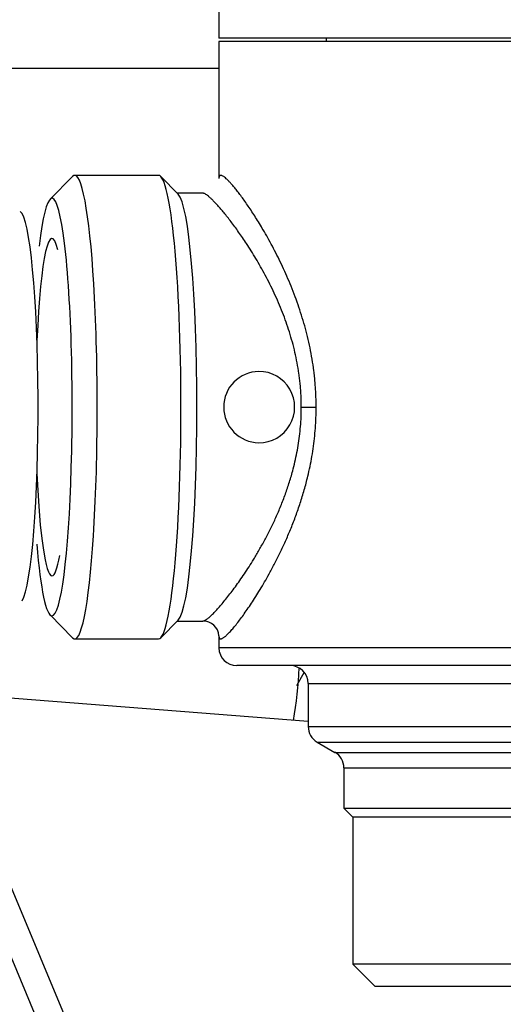
# Model space of a CAD drawing. Units: millimetres. Extents: x 162 to 438, y 41 to 379.
# Drawn here: x 388 to 390, y 259 to 262 of the extents above; entities that cross this region are included whole.
import ezdxf

# ---------------------------------------------------------------- set-up
doc = ezdxf.new("R2010")
doc.units = ezdxf.units.MM
doc.layers.add('Predefinito', color=7, linetype='Continuous')
doc.layers.add('TitleBlock', color=7, linetype='Continuous')

# ---------------------------------------------------------------- blocks, each defined once
blk = doc.blocks.new('SE')
at = {"layer": 'Predefinito', "color": 7, "linetype": 'Continuous'}
for p, q in [((388.9956, 263.5166), (388.9956, 262.188)), ((391.5478, 262.188), (388.9956, 262.188)), ((388.9956, 262.1755), (388.9956, 261.6982)), ((390.2706, 262.1755), (388.9956, 262.1755)), ((388.9956, 262.1755), (388.9956, 261.6982)), ((390.2706, 262.1755), (388.9956, 262.1755)), ((389.3691, 262.188), (389.3691, 262.1755)), ((388.9956, 262.0822), (386.3811, 262.0822)), ((388.485, 261.7048), (388.4061, 261.6252)), ((388.485, 261.7048), (388.4061, 261.6252)), ((388.7847, 261.7087), (388.4926, 261.7087)), ((388.7847, 261.7087), (388.4926, 261.7087)), ((388.8537, 261.6429), (388.7923, 261.7048)), ((388.8537, 261.6429), (388.7923, 261.7048)), ((388.9396, 261.6464), (388.8502, 261.6464)), ((388.9396, 261.6464), (388.8502, 261.6464)), ((389.2829, 260.8994), (389.3347, 260.8994)), ((389.2829, 260.8994), (389.3347, 260.8994)), ((388.4061, 260.1736), (388.485, 260.094)), ((388.4061, 260.1736), (388.485, 260.094)), ((388.7923, 260.094), (388.8537, 260.1559)), ((388.7923, 260.094), (388.8537, 260.1559)), ((388.8502, 260.1524), (388.9396, 260.1524)), ((388.8502, 260.1524), (388.9396, 260.1524)), ((388.9956, 260.1006), (388.9956, 260.059)), ((388.9956, 260.1006), (388.9956, 260.059)), ((388.4926, 260.0902), (388.7847, 260.0902)), ((388.4926, 260.0902), (388.7847, 260.0902)), ((391.5478, 260.059), (388.9956, 260.059)), ((391.5478, 260.059), (388.9956, 260.059)), ((391.4856, 259.9968), (389.0578, 259.9968)), ((391.4856, 259.9968), (389.0578, 259.9968)), ((389.3068, 259.8011), (386.9595, 259.987)), ((389.293, 259.9733), (389.2659, 259.9263)), ((389.3068, 259.9345), (389.3068, 259.7837)), ((389.3068, 259.9345), (391.2366, 259.9345)), ((389.3068, 259.9345), (389.3068, 259.7837)), ((389.3068, 259.9345), (391.2366, 259.9345)), ((389.3068, 259.7837), (391.2366, 259.7837)), ((389.3068, 259.7837), (391.2366, 259.7837)), ((389.338, 259.7298), (389.4002, 259.6939)), ((389.338, 259.7298), (391.2055, 259.7298)), ((389.338, 259.7298), (389.4002, 259.6939)), ((389.338, 259.7298), (391.2055, 259.7298)), ((389.4002, 259.6939), (391.1432, 259.6939)), ((389.4002, 259.6939), (391.1432, 259.6939)), ((389.4313, 259.64), (389.4313, 259.4988)), ((389.4313, 259.64), (391.1121, 259.64)), ((389.4313, 259.64), (389.4313, 259.4988)), ((389.4313, 259.64), (391.1121, 259.64)), ((389.4313, 259.4988), (389.4625, 259.4677)), ((389.4313, 259.4988), (391.1121, 259.4988)), ((389.4313, 259.4988), (389.4625, 259.4677)), ((389.4313, 259.4988), (391.1121, 259.4988)), ((389.4625, 259.4677), (389.4625, 258.9541)), ((391.081, 259.4677), (389.4625, 259.4677)), ((389.4625, 259.4677), (389.4625, 258.9541)), ((391.081, 259.4677), (389.4625, 259.4677)), ((388.9026, 257.4551), (388.176, 259.2072)), ((388.2711, 259.2217), (388.9888, 257.4909)), ((389.4625, 258.9541), (389.5403, 258.8763)), ((391.081, 258.9541), (389.4625, 258.9541)), ((389.4625, 258.9541), (389.5403, 258.8763)), ((391.081, 258.9541), (389.4625, 258.9541)), ((391.0032, 258.8763), (389.5403, 258.8763)), ((391.0032, 258.8763), (389.5403, 258.8763))]:
    blk.add_line(p, q, dxfattribs=at)
for centre, radius, start, end in [((389.1365, 260.8994), 0.1245, 90.7854, 269.2146), ((389.1365, 260.8994), 0.1245, 90.7854, 269.2146), ((389.1352, 260.8994), 0.1245, 269.7967, 90.2033), ((389.1352, 260.8994), 0.1245, 269.7967, 90.2033), ((388.9405, 260.0972), 0.0552, 4.0712, 90.9202), ((388.9405, 260.0972), 0.0552, 4.0712, 90.9202), ((389.0578, 260.059), 0.0623, 180, 270), ((389.0578, 260.059), 0.0623, 180, 270), ((389.2446, 259.9345), 0.0622, 0, 90), ((389.2446, 259.9345), 0.0622, 0, 90), ((388.0307, 260.0279), 1.245, 349.6918, 358.1996), ((389.3691, 259.7837), 0.0622, 180, 240), ((389.3691, 259.7837), 0.0622, 180, 240), ((389.3691, 259.64), 0.0623, 0, 60), ((389.3691, 259.64), 0.0623, 0, 60)]:
    blk.add_arc(centre, radius, start, end, dxfattribs=at)
for centre, major_axis, start_param, end_param in [((388.413, 260.8994), (0, -0.7293), 0, 3.831368), ((388.413, 260.8994), (0, -0.7293), 0, 3.831368), ((388.4926, 260.8994), (0, 0.8093), 3.044302, 6.283185), ((388.4926, 260.8994), (0, 0.8093), 0, 0.09729), ((388.4926, 260.8994), (0, 0.8093), 3.044302, 6.283185), ((388.4926, 260.8994), (0, 0.8093), 0, 0.09729), ((388.7847, 260.8994), (0, 0.8093), 3.141593, 6.283185), ((388.7847, 260.8994), (0, 0.8093), 3.141593, 6.283185), ((388.8467, 260.8994), (0, -0.747), 0.09729, 3.044302), ((388.8467, 260.8994), (0, -0.747), 0.09729, 3.044302), ((388.2983, 260.8994), (0, 0.6848), 3.296124, 6.21942), ((388.413, 260.8994), (0, -0.5892), 2.772805, 4.307147), ((388.413, 260.8994), (0, -0.5892), 2.772805, 4.307147), ((388.413, 260.8994), (0, -0.5892), 5.117631, 6.283185), ((388.413, 260.8994), (0, -0.5892), 5.117631, 6.283185), ((388.413, 260.8994), (0, -0.7293), 5.428268, 6.283185), ((388.413, 260.8994), (0, -0.7293), 5.428268, 6.283185), ((388.413, 260.8994), (0, -0.5892), 0, 0.496317), ((388.413, 260.8994), (0, -0.5892), 0, 0.496317)]:
    blk.add_ellipse(centre, major_axis=major_axis, ratio=0.096682, start_param=start_param, end_param=end_param, dxfattribs=at)
for points, knots in [([(389.3347, 260.8994), (389.3347, 260.9022), (389.3347, 260.9051), (389.3345, 260.9202), (389.3342, 260.9323), (389.3333, 260.9514), (389.333, 260.9582), (389.332, 260.9719), (389.3315, 260.9788), (389.3303, 260.9925), (389.3297, 260.9993), (389.3282, 261.0129), (389.3274, 261.0197), (389.3249, 261.0399), (389.3229, 261.0534), (389.3184, 261.0801), (389.316, 261.0933), (389.3106, 261.1195), (389.3077, 261.1325), (389.3014, 261.1583), (389.2981, 261.171), (389.2911, 261.1961), (389.2874, 261.2085), (389.2797, 261.233), (389.2757, 261.2451), (389.2672, 261.2696), (389.2627, 261.282), (389.2534, 261.3065), (389.2486, 261.3184), (389.2388, 261.342), (389.2339, 261.3536), (389.2238, 261.3763), (389.2186, 261.3874), (389.2083, 261.4093), (389.2031, 261.42), (389.1925, 261.4409), (389.1872, 261.4511), (389.1767, 261.471), (389.1713, 261.4808), (389.1608, 261.4997), (389.1555, 261.5089), (389.1457, 261.5256), (389.1412, 261.5331), (389.1323, 261.5477), (389.1279, 261.5549), (389.1192, 261.5687), (389.1149, 261.5754), (389.1064, 261.5883), (389.1022, 261.5946), (389.0939, 261.6067), (389.0899, 261.6125), (389.082, 261.6237), (389.0781, 261.629), (389.0706, 261.6392), (389.0669, 261.6441), (389.0597, 261.6534), (389.0563, 261.6578), (389.0498, 261.6657), (389.0468, 261.6693), (389.041, 261.6761), (389.0382, 261.6792), (389.0329, 261.6851), (389.0303, 261.6878), (389.0255, 261.6927), (389.0232, 261.6949), (389.0188, 261.6988), (389.0168, 261.7006), (389.013, 261.7035), (389.0112, 261.7048), (389.008, 261.7067), (389.0065, 261.7075), (389.0038, 261.7084), (389.0026, 261.7087), (389.0008, 261.7087), (389.0002, 261.7085), (388.9991, 261.7081), (388.9986, 261.7078), (388.9977, 261.707), (388.9973, 261.7065), (388.9967, 261.7053), (388.9964, 261.7046), (388.996, 261.703), (388.9958, 261.702), (388.9956, 261.7002), (388.9956, 261.6993), (388.9956, 261.6983)], [0, 0, 0, 0, 0.006087, 0.006087, 0.031804, 0.031804, 0.046364, 0.046364, 0.060924, 0.060924, 0.075484, 0.075484, 0.090042, 0.090042, 0.119161, 0.119161, 0.148273, 0.148273, 0.177418, 0.177418, 0.206553, 0.206553, 0.235679, 0.235679, 0.26479, 0.26479, 0.295559, 0.295559, 0.326305, 0.326305, 0.357029, 0.357029, 0.387725, 0.387725, 0.4184, 0.4184, 0.449041, 0.449041, 0.479647, 0.479647, 0.510216, 0.510216, 0.536448, 0.536448, 0.562651, 0.562651, 0.588822, 0.588822, 0.614963, 0.614963, 0.641058, 0.641058, 0.667122, 0.667122, 0.693155, 0.693155, 0.719159, 0.719159, 0.743265, 0.743265, 0.767349, 0.767349, 0.791413, 0.791413, 0.815461, 0.815461, 0.839486, 0.839486, 0.863501, 0.863501, 0.887508, 0.887508, 0.911511, 0.911511, 0.926672, 0.926672, 0.941833, 0.941833, 0.956997, 0.956997, 0.972163, 0.972163, 0.987334, 0.987334, 1, 1, 1, 1]), ([(389.3347, 260.8994), (389.3347, 260.9022), (389.3347, 260.9051), (389.3345, 260.9202), (389.3342, 260.9323), (389.3333, 260.9514), (389.333, 260.9582), (389.332, 260.9719), (389.3315, 260.9788), (389.3303, 260.9925), (389.3297, 260.9993), (389.3282, 261.0129), (389.3274, 261.0197), (389.3249, 261.0399), (389.3229, 261.0534), (389.3184, 261.0801), (389.316, 261.0933), (389.3106, 261.1195), (389.3077, 261.1325), (389.3014, 261.1583), (389.2981, 261.171), (389.2911, 261.1961), (389.2874, 261.2085), (389.2797, 261.233), (389.2757, 261.2451), (389.2672, 261.2696), (389.2627, 261.282), (389.2534, 261.3065), (389.2486, 261.3184), (389.2388, 261.342), (389.2339, 261.3536), (389.2238, 261.3763), (389.2186, 261.3874), (389.2083, 261.4093), (389.2031, 261.42), (389.1925, 261.4409), (389.1872, 261.4511), (389.1767, 261.471), (389.1713, 261.4808), (389.1608, 261.4997), (389.1555, 261.5089), (389.1457, 261.5256), (389.1412, 261.5331), (389.1323, 261.5477), (389.1279, 261.5549), (389.1192, 261.5687), (389.1149, 261.5754), (389.1064, 261.5883), (389.1022, 261.5946), (389.0939, 261.6067), (389.0899, 261.6125), (389.082, 261.6237), (389.0781, 261.629), (389.0706, 261.6392), (389.0669, 261.6441), (389.0597, 261.6534), (389.0563, 261.6578), (389.0498, 261.6657), (389.0468, 261.6693), (389.041, 261.6761), (389.0382, 261.6792), (389.0329, 261.6851), (389.0303, 261.6878), (389.0255, 261.6927), (389.0232, 261.6949), (389.0188, 261.6988), (389.0168, 261.7006), (389.013, 261.7035), (389.0112, 261.7048), (389.008, 261.7067), (389.0065, 261.7075), (389.0038, 261.7084), (389.0026, 261.7087), (389.0008, 261.7087), (389.0002, 261.7085), (388.9996, 261.7083), (388.9996, 261.7083), (388.9995, 261.7083)], [0, 0, 0, 0, 0.006561, 0.006561, 0.034281, 0.034281, 0.049975, 0.049975, 0.065669, 0.065669, 0.081363, 0.081363, 0.097055, 0.097055, 0.128441, 0.128441, 0.159821, 0.159821, 0.191236, 0.191236, 0.222639, 0.222639, 0.254034, 0.254034, 0.285412, 0.285412, 0.318577, 0.318577, 0.351718, 0.351718, 0.384835, 0.384835, 0.417922, 0.417922, 0.450985, 0.450985, 0.484013, 0.484013, 0.517003, 0.517003, 0.549952, 0.549952, 0.578228, 0.578228, 0.606471, 0.606471, 0.634681, 0.634681, 0.662857, 0.662857, 0.690984, 0.690984, 0.719078, 0.719078, 0.747138, 0.747138, 0.775168, 0.775168, 0.801151, 0.801151, 0.827111, 0.827111, 0.853049, 0.853049, 0.87897, 0.87897, 0.904866, 0.904866, 0.930751, 0.930751, 0.956628, 0.956628, 0.982501, 0.982501, 0.998842, 0.998842, 1, 1, 1, 1]), ([(389.2829, 260.8994), (389.2829, 260.902), (389.2829, 260.9047), (389.2828, 260.9186), (389.2824, 260.9298), (389.2816, 260.9474), (389.2812, 260.9537), (389.2802, 260.9664), (389.2797, 260.9727), (389.2784, 260.9853), (389.2778, 260.9916), (389.2763, 261.0041), (389.2754, 261.0104), (389.2728, 261.0291), (389.2707, 261.0415), (389.2661, 261.0662), (389.2635, 261.0784), (389.2579, 261.1026), (389.2549, 261.1146), (389.2484, 261.1383), (389.2449, 261.1501), (389.2377, 261.1733), (389.2338, 261.1848), (389.2258, 261.2074), (389.2217, 261.2185), (389.2128, 261.2412), (389.2081, 261.2526), (389.1985, 261.2751), (389.1935, 261.2862), (389.1834, 261.308), (389.1783, 261.3187), (389.1678, 261.3396), (389.1625, 261.3499), (389.1517, 261.3701), (389.1463, 261.3799), (389.1354, 261.3992), (389.1299, 261.4086), (389.119, 261.4271), (389.1135, 261.436), (389.1025, 261.4535), (389.0971, 261.4621), (389.087, 261.4774), (389.0823, 261.4844), (389.0731, 261.4979), (389.0686, 261.5044), (389.0596, 261.5172), (389.0551, 261.5234), (389.0464, 261.5353), (389.042, 261.5411), (389.0336, 261.5523), (389.0294, 261.5576), (389.0213, 261.5679), (389.0173, 261.5729), (389.0095, 261.5823), (389.0057, 261.5868), (388.9984, 261.5954), (388.9949, 261.5994), (388.9883, 261.6068), (388.9852, 261.6101), (388.9793, 261.6163), (388.9764, 261.6193), (388.971, 261.6246), (388.9684, 261.6271), (388.9635, 261.6317), (388.9612, 261.6337), (388.9568, 261.6373), (388.9547, 261.6389), (388.9509, 261.6417), (388.9491, 261.6428), (388.9459, 261.6446), (388.9444, 261.6453), (388.9418, 261.6462), (388.9406, 261.6464), (388.9396, 261.6464)], [0, 0, 0, 0, 0.006682, 0.006682, 0.034917, 0.034917, 0.050903, 0.050903, 0.066889, 0.066889, 0.082873, 0.082873, 0.098857, 0.098857, 0.130826, 0.130826, 0.162788, 0.162788, 0.194787, 0.194787, 0.226774, 0.226774, 0.258751, 0.258751, 0.290712, 0.290712, 0.324493, 0.324493, 0.35825, 0.35825, 0.391981, 0.391981, 0.425682, 0.425682, 0.45936, 0.45936, 0.493001, 0.493001, 0.526603, 0.526603, 0.560164, 0.560164, 0.588965, 0.588965, 0.617733, 0.617733, 0.646466, 0.646466, 0.675166, 0.675166, 0.703815, 0.703815, 0.732431, 0.732431, 0.761012, 0.761012, 0.789562, 0.789562, 0.816028, 0.816028, 0.84247, 0.84247, 0.86889, 0.86889, 0.895292, 0.895292, 0.921669, 0.921669, 0.948035, 0.948035, 0.974392, 0.974392, 1, 1, 1, 1]), ([(389.2829, 260.8994), (389.2829, 260.902), (389.2829, 260.9047), (389.2828, 260.9186), (389.2824, 260.9298), (389.2816, 260.9474), (389.2812, 260.9537), (389.2802, 260.9664), (389.2797, 260.9727), (389.2784, 260.9853), (389.2778, 260.9916), (389.2763, 261.0041), (389.2754, 261.0104), (389.2728, 261.0291), (389.2707, 261.0415), (389.2661, 261.0662), (389.2635, 261.0784), (389.2579, 261.1026), (389.2549, 261.1146), (389.2484, 261.1383), (389.2449, 261.1501), (389.2377, 261.1733), (389.2338, 261.1848), (389.2258, 261.2074), (389.2217, 261.2185), (389.2128, 261.2412), (389.2081, 261.2526), (389.1985, 261.2751), (389.1935, 261.2862), (389.1834, 261.308), (389.1783, 261.3187), (389.1678, 261.3396), (389.1625, 261.3499), (389.1517, 261.3701), (389.1463, 261.3799), (389.1354, 261.3992), (389.1299, 261.4086), (389.119, 261.4271), (389.1135, 261.436), (389.1025, 261.4535), (389.0971, 261.4621), (389.087, 261.4774), (389.0823, 261.4844), (389.0731, 261.4979), (389.0686, 261.5044), (389.0596, 261.5172), (389.0551, 261.5234), (389.0464, 261.5353), (389.042, 261.5411), (389.0336, 261.5523), (389.0294, 261.5576), (389.0213, 261.5679), (389.0173, 261.5729), (389.0095, 261.5823), (389.0057, 261.5868), (388.9984, 261.5954), (388.9949, 261.5994), (388.9883, 261.6068), (388.9852, 261.6101), (388.9793, 261.6163), (388.9764, 261.6193), (388.971, 261.6246), (388.9684, 261.6271), (388.9635, 261.6317), (388.9612, 261.6337), (388.9568, 261.6373), (388.9547, 261.6389), (388.9509, 261.6417), (388.9491, 261.6428), (388.9459, 261.6446), (388.9444, 261.6453), (388.9418, 261.6462), (388.9406, 261.6464), (388.9396, 261.6464)], [0, 0, 0, 0, 0.006682, 0.006682, 0.034917, 0.034917, 0.050903, 0.050903, 0.066889, 0.066889, 0.082873, 0.082873, 0.098857, 0.098857, 0.130826, 0.130826, 0.162788, 0.162788, 0.194787, 0.194787, 0.226774, 0.226774, 0.258751, 0.258751, 0.290712, 0.290712, 0.324493, 0.324493, 0.35825, 0.35825, 0.391981, 0.391981, 0.425682, 0.425682, 0.45936, 0.45936, 0.493001, 0.493001, 0.526603, 0.526603, 0.560164, 0.560164, 0.588965, 0.588965, 0.617733, 0.617733, 0.646466, 0.646466, 0.675166, 0.675166, 0.703815, 0.703815, 0.732431, 0.732431, 0.761012, 0.761012, 0.789562, 0.789562, 0.816028, 0.816028, 0.84247, 0.84247, 0.86889, 0.86889, 0.895292, 0.895292, 0.921669, 0.921669, 0.948035, 0.948035, 0.974392, 0.974392, 1, 1, 1, 1]), ([(388.9396, 260.1524), (388.9397, 260.1524), (388.9398, 260.1524), (388.9405, 260.1524), (388.9413, 260.1526), (388.9429, 260.153), (388.9438, 260.1533), (388.9457, 260.1541), (388.9467, 260.1546), (388.9488, 260.1559), (388.95, 260.1566), (388.9523, 260.1582), (388.9536, 260.1591), (388.9562, 260.1611), (388.9576, 260.1622), (388.9605, 260.1645), (388.9619, 260.1658), (388.9666, 260.1699), (388.9699, 260.1731), (388.9769, 260.1801), (388.9807, 260.1839), (388.9885, 260.1923), (388.9926, 260.1969), (389.0011, 260.2065), (389.0053, 260.2115), (389.0141, 260.2221), (389.0187, 260.2277), (389.028, 260.2395), (389.0328, 260.2456), (389.0427, 260.2585), (389.0477, 260.2652), (389.0579, 260.2792), (389.063, 260.2865), (389.0735, 260.3015), (389.0788, 260.3093), (389.0896, 260.3253), (389.095, 260.3335), (389.1058, 260.3505), (389.1113, 260.3592), (389.12, 260.3734), (389.1232, 260.3788), (389.1296, 260.3897), (389.1329, 260.3953), (389.1393, 260.4065), (389.1425, 260.4121), (389.1489, 260.4237), (389.1521, 260.4295), (389.1584, 260.4413), (389.1616, 260.4473), (389.1678, 260.4594), (389.1709, 260.4655), (389.1771, 260.4779), (389.1801, 260.4841), (389.1862, 260.4968), (389.1892, 260.5032), (389.1951, 260.5161), (389.198, 260.5226), (389.2037, 260.5358), (389.2065, 260.5424), (389.2121, 260.5559), (389.2148, 260.5627), (389.2201, 260.5763), (389.2228, 260.5833), (389.2304, 260.6041), (389.2353, 260.6183), (389.2445, 260.6471), (389.2488, 260.6617), (389.2556, 260.687), (389.2582, 260.6976), (389.2632, 260.719), (389.2655, 260.7298), (389.2697, 260.7515), (389.2716, 260.7624), (389.2749, 260.7844), (389.2764, 260.7955), (389.2789, 260.8177), (389.28, 260.8288), (389.2816, 260.8512), (389.2822, 260.8624), (389.2828, 260.8822), (389.2829, 260.8908), (389.2829, 260.8994)], [0, 0, 0, 0, 0.001864, 0.001864, 0.019025, 0.019025, 0.036189, 0.036189, 0.053355, 0.053355, 0.070524, 0.070524, 0.087697, 0.087697, 0.104888, 0.104888, 0.122084, 0.122084, 0.156503, 0.156503, 0.190961, 0.190961, 0.22546, 0.22546, 0.258513, 0.258513, 0.29161, 0.29161, 0.324755, 0.324755, 0.357945, 0.357945, 0.391206, 0.391206, 0.424512, 0.424512, 0.457863, 0.457863, 0.491255, 0.491255, 0.511049, 0.511049, 0.530856, 0.530856, 0.550676, 0.550676, 0.570508, 0.570508, 0.590351, 0.590351, 0.610205, 0.610205, 0.630069, 0.630069, 0.649943, 0.649943, 0.669801, 0.669801, 0.689667, 0.689667, 0.709541, 0.709541, 0.729423, 0.729423, 0.769198, 0.769198, 0.808995, 0.808995, 0.837232, 0.837232, 0.865475, 0.865475, 0.893722, 0.893722, 0.921973, 0.921973, 0.950208, 0.950208, 0.978446, 0.978446, 1, 1, 1, 1]), ([(388.9396, 260.1524), (388.9397, 260.1524), (388.9398, 260.1524), (388.9405, 260.1524), (388.9413, 260.1526), (388.9429, 260.153), (388.9438, 260.1533), (388.9457, 260.1541), (388.9467, 260.1546), (388.9488, 260.1559), (388.95, 260.1566), (388.9523, 260.1582), (388.9536, 260.1591), (388.9562, 260.1611), (388.9576, 260.1622), (388.9605, 260.1645), (388.9619, 260.1658), (388.9666, 260.1699), (388.9699, 260.1731), (388.9769, 260.1801), (388.9807, 260.1839), (388.9885, 260.1923), (388.9926, 260.1969), (389.0011, 260.2065), (389.0053, 260.2115), (389.0141, 260.2221), (389.0187, 260.2277), (389.028, 260.2395), (389.0328, 260.2456), (389.0427, 260.2585), (389.0477, 260.2652), (389.0579, 260.2792), (389.063, 260.2865), (389.0735, 260.3015), (389.0788, 260.3093), (389.0896, 260.3253), (389.095, 260.3335), (389.1058, 260.3505), (389.1113, 260.3592), (389.12, 260.3734), (389.1232, 260.3788), (389.1296, 260.3897), (389.1329, 260.3953), (389.1393, 260.4065), (389.1425, 260.4121), (389.1489, 260.4237), (389.1521, 260.4295), (389.1584, 260.4413), (389.1616, 260.4473), (389.1678, 260.4594), (389.1709, 260.4655), (389.1771, 260.4779), (389.1801, 260.4841), (389.1862, 260.4968), (389.1892, 260.5032), (389.1951, 260.5161), (389.198, 260.5226), (389.2037, 260.5358), (389.2065, 260.5424), (389.2121, 260.5559), (389.2148, 260.5627), (389.2201, 260.5763), (389.2228, 260.5833), (389.2304, 260.6041), (389.2353, 260.6183), (389.2445, 260.6471), (389.2488, 260.6617), (389.2556, 260.687), (389.2582, 260.6976), (389.2632, 260.719), (389.2655, 260.7298), (389.2697, 260.7515), (389.2716, 260.7624), (389.2749, 260.7844), (389.2764, 260.7955), (389.2789, 260.8177), (389.28, 260.8288), (389.2816, 260.8512), (389.2822, 260.8624), (389.2828, 260.8822), (389.2829, 260.8908), (389.2829, 260.8994)], [0, 0, 0, 0, 0.001864, 0.001864, 0.019025, 0.019025, 0.036189, 0.036189, 0.053355, 0.053355, 0.070524, 0.070524, 0.087697, 0.087697, 0.104888, 0.104888, 0.122084, 0.122084, 0.156503, 0.156503, 0.190961, 0.190961, 0.22546, 0.22546, 0.258513, 0.258513, 0.29161, 0.29161, 0.324755, 0.324755, 0.357945, 0.357945, 0.391206, 0.391206, 0.424512, 0.424512, 0.457863, 0.457863, 0.491255, 0.491255, 0.511049, 0.511049, 0.530856, 0.530856, 0.550676, 0.550676, 0.570508, 0.570508, 0.590351, 0.590351, 0.610205, 0.610205, 0.630069, 0.630069, 0.649943, 0.649943, 0.669801, 0.669801, 0.689667, 0.689667, 0.709541, 0.709541, 0.729423, 0.729423, 0.769198, 0.769198, 0.808995, 0.808995, 0.837232, 0.837232, 0.865475, 0.865475, 0.893722, 0.893722, 0.921973, 0.921973, 0.950208, 0.950208, 0.978446, 0.978446, 1, 1, 1, 1]), ([(388.9956, 260.1005), (388.9956, 260.099), (388.9957, 260.0977), (388.9961, 260.0951), (388.9965, 260.0938), (388.9974, 260.0922), (388.9978, 260.0917), (388.9987, 260.0909), (388.9993, 260.0906), (389.0004, 260.0902), (389.0011, 260.0901), (389.0025, 260.0902), (389.0033, 260.0903), (389.005, 260.0908), (389.0059, 260.0911), (389.0078, 260.092), (389.0088, 260.0926), (389.0109, 260.0939), (389.012, 260.0947), (389.0144, 260.0964), (389.0157, 260.0974), (389.0183, 260.0995), (389.0196, 260.1007), (389.0225, 260.1033), (389.0239, 260.1047), (389.0285, 260.1092), (389.0318, 260.1125), (389.0387, 260.1201), (389.0424, 260.1243), (389.0501, 260.1334), (389.0541, 260.1383), (389.0623, 260.1487), (389.0665, 260.1542), (389.0751, 260.1656), (389.0795, 260.1717), (389.0886, 260.1845), (389.0932, 260.1911), (389.1028, 260.2051), (389.1076, 260.2124), (389.1175, 260.2275), (389.1225, 260.2354), (389.1327, 260.2517), (389.1378, 260.2601), (389.1482, 260.2774), (389.1534, 260.2864), (389.1639, 260.3048), (389.1692, 260.3142), (389.1776, 260.3296), (389.1807, 260.3354), (389.187, 260.3473), (389.1901, 260.3532), (389.1963, 260.3654), (389.1994, 260.3715), (389.2056, 260.384), (389.2086, 260.3903), (389.2147, 260.4031), (389.2178, 260.4096), (389.2238, 260.4227), (389.2268, 260.4293), (389.2327, 260.4427), (389.2357, 260.4495), (389.2415, 260.4632), (389.2444, 260.4702), (389.2501, 260.4842), (389.2529, 260.4912), (389.2584, 260.5055), (389.2611, 260.5127), (389.2665, 260.5273), (389.2691, 260.5346), (389.2742, 260.5494), (389.2767, 260.5569), (389.2841, 260.5795), (389.2888, 260.5949), (389.2977, 260.6261), (389.3018, 260.6419), (389.3083, 260.6693), (389.3109, 260.6808), (389.3157, 260.704), (389.3179, 260.7156), (389.3219, 260.7392), (389.3237, 260.751), (389.327, 260.7748), (389.3284, 260.7868), (389.3308, 260.8109), (389.3318, 260.823), (389.3334, 260.8472), (389.3339, 260.8593), (389.3345, 260.8808), (389.3347, 260.8901), (389.3347, 260.8994)], [0, 0, 0, 0, 0.0190339, 0.0190339, 0.0439682, 0.0439682, 0.0596024, 0.0596024, 0.0752347, 0.0752347, 0.0908661, 0.0908661, 0.1064976, 0.1064976, 0.1221306, 0.1221306, 0.1377656, 0.1377656, 0.1534039, 0.1534039, 0.1690462, 0.1690462, 0.1847036, 0.1847036, 0.2003669, 0.2003669, 0.2317164, 0.2317164, 0.2631021, 0.2631021, 0.2945248, 0.2945248, 0.3246308, 0.3246308, 0.3547761, 0.3547761, 0.3849654, 0.3849654, 0.4151958, 0.4151958, 0.4454915, 0.4454915, 0.4758275, 0.4758275, 0.5062046, 0.5062046, 0.5366192, 0.5366192, 0.554648, 0.554648, 0.5726889, 0.5726889, 0.5907414, 0.5907414, 0.6088051, 0.6088051, 0.6268785, 0.6268785, 0.644962, 0.644962, 0.663055, 0.663055, 0.6811571, 0.6811571, 0.6992441, 0.6992441, 0.7173391, 0.7173391, 0.7354411, 0.7354411, 0.75355, 0.75355, 0.7897784, 0.7897784, 0.8260267, 0.8260267, 0.8517454, 0.8517454, 0.8774708, 0.8774708, 0.9031987, 0.9031987, 0.9289308, 0.9289308, 0.9546483, 0.9546483, 0.9803676, 0.9803676, 1, 1, 1, 1]), ([(388.9995, 260.0905), (388.9996, 260.0905), (388.9997, 260.0905), (389.0004, 260.0902), (389.0011, 260.0901), (389.0025, 260.0902), (389.0033, 260.0903), (389.005, 260.0908), (389.0059, 260.0911), (389.0078, 260.092), (389.0088, 260.0926), (389.0109, 260.0939), (389.012, 260.0947), (389.0144, 260.0964), (389.0157, 260.0974), (389.0183, 260.0995), (389.0196, 260.1007), (389.0225, 260.1033), (389.0239, 260.1047), (389.0285, 260.1092), (389.0318, 260.1125), (389.0387, 260.1201), (389.0424, 260.1243), (389.0501, 260.1334), (389.0541, 260.1383), (389.0623, 260.1487), (389.0665, 260.1542), (389.0751, 260.1656), (389.0795, 260.1717), (389.0886, 260.1845), (389.0932, 260.1911), (389.1028, 260.2051), (389.1076, 260.2124), (389.1175, 260.2275), (389.1225, 260.2354), (389.1327, 260.2517), (389.1378, 260.2601), (389.1482, 260.2774), (389.1534, 260.2864), (389.1639, 260.3048), (389.1692, 260.3142), (389.1776, 260.3296), (389.1807, 260.3354), (389.187, 260.3473), (389.1901, 260.3532), (389.1963, 260.3654), (389.1994, 260.3715), (389.2056, 260.384), (389.2086, 260.3903), (389.2147, 260.4031), (389.2178, 260.4096), (389.2238, 260.4227), (389.2268, 260.4293), (389.2327, 260.4427), (389.2357, 260.4495), (389.2415, 260.4632), (389.2444, 260.4702), (389.2501, 260.4842), (389.2529, 260.4912), (389.2584, 260.5055), (389.2611, 260.5127), (389.2665, 260.5273), (389.2691, 260.5346), (389.2742, 260.5494), (389.2767, 260.5569), (389.2841, 260.5795), (389.2888, 260.5949), (389.2977, 260.6261), (389.3018, 260.6419), (389.3083, 260.6693), (389.3109, 260.6808), (389.3157, 260.704), (389.3179, 260.7156), (389.3219, 260.7392), (389.3237, 260.751), (389.327, 260.7748), (389.3284, 260.7868), (389.3308, 260.8109), (389.3318, 260.823), (389.3334, 260.8472), (389.3339, 260.8593), (389.3345, 260.8808), (389.3347, 260.8901), (389.3347, 260.8994)], [0, 0, 0, 0, 0.003277, 0.003277, 0.020124, 0.020124, 0.036972, 0.036972, 0.053822, 0.053822, 0.070673, 0.070673, 0.087528, 0.087528, 0.104388, 0.104388, 0.121264, 0.121264, 0.138146, 0.138146, 0.171934, 0.171934, 0.205762, 0.205762, 0.23963, 0.23963, 0.272079, 0.272079, 0.30457, 0.30457, 0.337108, 0.337108, 0.369691, 0.369691, 0.402344, 0.402344, 0.43504, 0.43504, 0.467781, 0.467781, 0.500562, 0.500562, 0.519994, 0.519994, 0.539439, 0.539439, 0.558896, 0.558896, 0.578365, 0.578365, 0.597845, 0.597845, 0.617336, 0.617336, 0.636837, 0.636837, 0.656347, 0.656347, 0.675842, 0.675842, 0.695345, 0.695345, 0.714855, 0.714855, 0.734373, 0.734373, 0.773421, 0.773421, 0.812489, 0.812489, 0.840209, 0.840209, 0.867936, 0.867936, 0.895666, 0.895666, 0.923401, 0.923401, 0.951119, 0.951119, 0.97884, 0.97884, 1, 1, 1, 1])]:
    blk.add_open_spline(points, degree=3, knots=knots, dxfattribs=at)

msp = doc.modelspace()

# ---------------------------------------------------------------- block references
at = {"layer": 'TitleBlock'}
msp.add_blockref('SE', (0, 0), dxfattribs=at)

doc.saveas('drawing.dxf')
